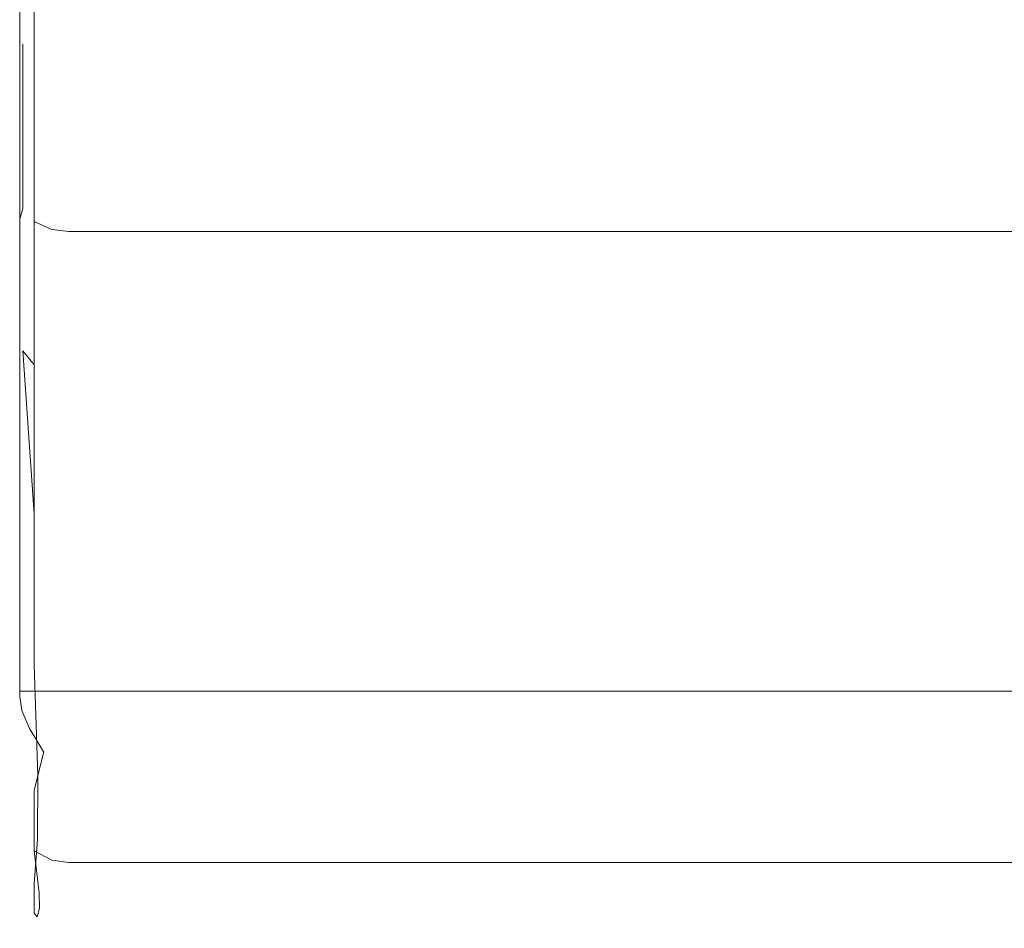
# Model space of a CAD drawing. Extents: x 317 to 797, y -1043 to -955.
# Drawn here: x 317 to 377, y -1043 to -988 of the extents above; entities that cross this region are included whole.
import ezdxf

# ---------------------------------------------------------------- set-up
doc = ezdxf.new("R2010")
doc.units = 0
doc.header["$LTSCALE"] = 500
doc.header["$MEASUREMENT"] = 0
doc.layers.add('EXC-POLKA', color=7, linetype='Continuous')

msp = doc.modelspace()

# ---------------------------------------------------------------- linework, layer by layer
at = {"layer": 'EXC-POLKA', "lineweight": 0}
for points, invisible_edges in [([(316.857, -991.436, 81.761), (316.857, -958.003, 138.22), (316.857, -985.215, 88.103), (316.857, -991.436, 81.761)], 15), ([(316.857, -1039.439, 15.068), (316.857, -958.003, 138.22), (316.857, -991.436, 81.761), (316.857, -1039.439, 15.068)], 15), ([(316.857, -1040.04, 28.903), (316.857, -958.003, 138.22), (316.857, -1040.036, 19.484), (316.857, -1040.04, 28.903)], 15), ([(316.857, -1040.036, 19.484), (316.857, -958.003, 138.22), (316.857, -1039.439, 15.068), (316.857, -1040.036, 19.484)], 15), ([(316.857, -958.092, 138.869), (316.857, -958.003, 138.22), (316.857, -1040.04, 28.903), (316.857, -958.092, 138.869)], 15), ([(316.857, -958.409, 139.541), (316.857, -958.092, 138.869), (316.857, -1040.04, 28.903), (316.857, -958.409, 139.541)], 15), ([(316.857, -958.848, 140.471), (316.857, -958.409, 139.541), (316.857, -1040.04, 28.903), (316.857, -958.848, 140.471)], 15), ([(316.857, -959.46, 140.948), (316.857, -958.848, 140.471), (316.857, -1040.04, 28.903), (316.857, -959.46, 140.948)], 15), ([(316.857, -960.382, 141.665), (316.857, -959.46, 140.948), (316.857, -1040.04, 28.903), (316.857, -960.382, 141.665)], 15), ([(316.857, -961.005, 141.777), (316.857, -960.382, 141.665), (316.857, -1040.04, 28.903), (316.857, -961.005, 141.777)], 15), ([(316.857, -1039.944, 29.727), (316.857, -961.005, 141.777), (316.857, -1040.04, 28.903), (316.857, -1039.944, 29.727)], 15), ([(316.857, -962.25, 141.999), (316.857, -961.005, 141.777), (316.857, -1039.944, 29.727), (316.857, -962.25, 141.999)], 15), ([(316.857, -1038.946, 38.297), (316.857, -962.25, 141.999), (316.857, -1039.944, 29.727), (316.857, -1038.946, 38.297)], 15), ([(316.857, -962.763, 141.837), (316.857, -962.25, 141.999), (316.857, -1038.946, 38.297), (316.857, -962.763, 141.837)], 15), ([(316.857, -964.094, 141.415), (316.857, -962.763, 141.837), (316.857, -1038.946, 38.297), (316.857, -964.094, 141.415)], 15), ([(316.857, -967.277, 139.412), (316.857, -964.094, 141.415), (316.857, -1038.946, 38.297), (316.857, -967.277, 139.412)], 15), ([(316.857, -975.734, 133.497), (316.857, -967.277, 139.412), (316.857, -1038.946, 38.297), (316.857, -975.734, 133.497)], 15), ([(316.857, -1038.141, 41.699), (316.857, -975.734, 133.497), (316.857, -1038.946, 38.297), (316.857, -1038.141, 41.699)], 15), ([(316.857, -1036.782, 47.44), (316.857, -975.734, 133.497), (316.857, -1038.141, 41.699), (316.857, -1036.782, 47.44)], 15), ([(316.857, -977.924, 131.965), (316.857, -975.734, 133.497), (316.857, -1036.782, 47.44), (316.857, -977.924, 131.965)], 15), ([(316.857, -977.924, 131.965), (317.043, -989.146, 124.09), (317.043, -976.394, 134.401), (316.857, -977.924, 131.965)], 15), ([(317.043, -976.394, 134.401), (317.043, -989.146, 124.09), (317.736, -977.035, 135.275), (317.043, -976.394, 134.401)], 15), ([(317.736, -989.866, 124.9), (317.736, -977.035, 135.275), (317.043, -989.146, 124.09), (317.736, -989.866, 124.9)], 14), ([(317.736, -989.866, 124.9), (318.82, -990.328, 125.418), (317.736, -977.035, 135.275), (317.736, -989.866, 124.9)], 15), ([(318.82, -977.445, 135.834), (317.736, -977.035, 135.275), (318.82, -990.328, 125.418), (318.82, -977.445, 135.834)], 15), ([(316.857, -1035.42, 51.588), (316.857, -977.924, 131.965), (316.857, -1036.782, 47.44), (316.857, -1035.42, 51.588)], 15), ([(316.857, -988.526, 123.251), (316.857, -977.924, 131.965), (316.857, -1035.42, 51.588), (316.857, -988.526, 123.251)], 15), ([(316.857, -988.526, 123.251), (317.043, -989.146, 124.09), (316.857, -977.924, 131.965), (316.857, -988.526, 123.251)], 15), ([(318.82, -990.328, 125.418), (319.859, -990.451, 125.556), (318.82, -977.445, 135.834), (318.82, -990.328, 125.418)], 15), ([(319.859, -977.555, 135.984), (318.82, -977.445, 135.834), (319.859, -990.451, 125.556), (319.859, -977.555, 135.984)], 15), ([(794.141, -990.451, 125.556), (794.141, -977.555, 135.984), (319.859, -990.451, 125.556), (794.141, -990.451, 125.556)], 15), ([(319.859, -977.555, 135.984), (319.859, -990.451, 125.556), (794.141, -977.555, 135.984), (319.859, -977.555, 135.984)], 15), ([(316.857, -991.436, 81.761), (316.857, -985.215, 88.103), (797.143, -991.436, 81.761), (316.857, -991.436, 81.761)], 14), ([(797.143, -985.215, 88.103), (797.143, -991.436, 81.761), (316.857, -985.215, 88.103), (797.143, -985.215, 88.103)], 10), ([(316.857, -1031.63, 61.054), (316.857, -988.526, 123.251), (316.857, -1035.42, 51.588), (316.857, -1031.63, 61.054)], 15), ([(316.857, -1025.07, 74.997), (316.857, -988.526, 123.251), (316.857, -1031.63, 61.054), (316.857, -1025.07, 74.997)], 15), ([(316.857, -998.396, 113.724), (316.857, -988.526, 123.251), (316.857, -1025.07, 74.997), (316.857, -998.396, 113.724)], 15), ([(316.857, -998.396, 113.724), (317.044, -999.147, 114.442), (316.857, -988.526, 123.251), (316.857, -998.396, 113.724)], 15), ([(316.857, -988.526, 123.251), (317.044, -999.147, 114.442), (317.043, -989.146, 124.09), (316.857, -988.526, 123.251)], 13), ([(317.043, -989.146, 124.09), (317.045, -999.152, 114.446), (317.736, -989.866, 124.9), (317.043, -989.146, 124.09)], 14), ([(317.043, -989.146, 124.09), (317.044, -999.147, 114.442), (317.044, -999.147, 114.442)], 15), ([(317.045, -999.152, 114.446), (317.746, -999.938, 115.198), (317.736, -989.866, 124.9), (317.045, -999.152, 114.446)], 13), ([(317.736, -989.866, 124.9), (317.746, -999.938, 115.198), (318.822, -1000.429, 115.667), (317.736, -989.866, 124.9)], 13), ([(317.736, -989.866, 124.9), (318.822, -1000.429, 115.667), (318.82, -990.328, 125.418), (317.736, -989.866, 124.9)], 15), ([(318.82, -990.328, 125.418), (318.84, -1000.437, 115.675), (319.859, -990.451, 125.556), (318.82, -990.328, 125.418)], 15), ([(318.82, -990.328, 125.418), (318.822, -1000.429, 115.667), (318.84, -1000.437, 115.675), (318.82, -990.328, 125.418)], 15), ([(319.859, -990.451, 125.556), (318.84, -1000.437, 115.675), (319.859, -1000.566, 115.798), (319.859, -990.451, 125.556)], 15), ([(794.141, -1000.566, 115.798), (794.141, -990.451, 125.556), (319.859, -1000.566, 115.798), (794.141, -1000.566, 115.798)], 15), ([(319.859, -990.451, 125.556), (319.859, -1000.566, 115.798), (794.141, -990.451, 125.556), (319.859, -990.451, 125.556)], 15), ([(316.857, -1000.604, 65.495), (316.857, -991.436, 81.761), (797.143, -1000.604, 65.495), (316.857, -1000.604, 65.495)], 14), ([(797.143, -991.436, 81.761), (797.143, -1000.604, 65.495), (316.857, -991.436, 81.761), (797.143, -991.436, 81.761)], 14), ([(316.857, -991.436, 81.761), (316.857, -1000.604, 65.495), (316.857, -1039.439, 15.068), (316.857, -991.436, 81.761)], 15), ([(316.857, -999.794, 112.236), (316.857, -998.396, 113.724), (316.857, -1015.974, 90.743), (316.857, -999.794, 112.236)], 15), ([(316.857, -1015.974, 90.743), (316.857, -998.396, 113.724), (316.857, -1025.07, 74.997), (316.857, -1015.974, 90.743)], 15), ([(316.857, -999.794, 112.236), (317.044, -999.147, 114.442), (316.857, -998.396, 113.724), (316.857, -999.794, 112.236)], 15), ([(316.857, -999.794, 112.236), (316.857, -999.794, 112.236), (317.044, -999.147, 114.442)], 13), ([(316.857, -999.794, 112.236), (316.857, -1006.993, 103.628), (317.045, -999.152, 114.446), (316.857, -999.794, 112.236)], 11), ([(316.857, -1006.993, 103.628), (317.043, -1007.822, 104.255), (317.045, -999.152, 114.446), (316.857, -1006.993, 103.628)], 15), ([(317.045, -999.152, 114.446), (317.043, -1007.822, 104.255), (317.736, -1008.686, 104.91), (317.045, -999.152, 114.446)], 13), ([(317.045, -999.152, 114.446), (317.736, -1008.686, 104.91), (317.746, -999.938, 115.198), (317.045, -999.152, 114.446)], 15), ([(316.857, -1006.993, 103.628), (316.857, -999.794, 112.236), (316.857, -1015.974, 90.743), (316.857, -1006.993, 103.628)], 15), ([(317.746, -999.938, 115.198), (317.736, -1008.686, 104.91), (317.748, -1008.692, 104.914), (317.746, -999.938, 115.198)], 14), ([(317.746, -999.938, 115.198), (317.748, -1008.692, 104.914), (318.822, -1000.429, 115.667), (317.746, -999.938, 115.198)], 15), ([(316.857, -1016.444, 27.498), (316.857, -1000.604, 65.495), (797.143, -1016.444, 27.498), (316.857, -1016.444, 27.498)], 14), ([(797.143, -1000.604, 65.495), (797.143, -1016.444, 27.498), (316.857, -1000.604, 65.495), (797.143, -1000.604, 65.495)], 15), ([(316.857, -1039.439, 15.068), (316.857, -1000.604, 65.495), (316.857, -1038.567, 11.118), (316.857, -1039.439, 15.068)], 15), ([(316.857, -1038.567, 11.118), (316.857, -1000.604, 65.495), (316.857, -1038.134, 9.899), (316.857, -1038.567, 11.118)], 15), ([(316.857, -1038.134, 9.899), (316.857, -1000.604, 65.495), (316.857, -1036.521, 7.156), (316.857, -1038.134, 9.899)], 15), ([(316.857, -1036.521, 7.156), (316.857, -1000.604, 65.495), (316.857, -1036.195, 6.6), (316.857, -1036.521, 7.156)], 15), ([(316.857, -1036.195, 6.6), (316.857, -1000.604, 65.495), (316.857, -1033.383, 3.961), (316.857, -1036.195, 6.6)], 15), ([(316.857, -1000.604, 65.495), (316.857, -1016.444, 27.498), (316.857, -1033.383, 3.961), (316.857, -1000.604, 65.495)], 15), ([(318.822, -1000.429, 115.667), (317.748, -1008.692, 104.914), (318.82, -1009.239, 105.328), (318.822, -1000.429, 115.667)], 15), ([(318.822, -1000.429, 115.667), (318.82, -1009.239, 105.328), (318.84, -1000.437, 115.675), (318.822, -1000.429, 115.667)], 11), ([(318.84, -1000.437, 115.675), (318.82, -1009.239, 105.328), (319.859, -1009.387, 105.44), (318.84, -1000.437, 115.675)], 15), ([(318.84, -1000.437, 115.675), (319.859, -1009.387, 105.44), (319.859, -1000.566, 115.798), (318.84, -1000.437, 115.675)], 11), ([(794.141, -1009.387, 105.44), (794.141, -1000.566, 115.798), (319.859, -1009.387, 105.44), (794.141, -1009.387, 105.44)], 15), ([(319.859, -1000.566, 115.798), (319.859, -1009.387, 105.44), (794.141, -1000.566, 115.798), (319.859, -1000.566, 115.798)], 11), ([(317.043, -1007.822, 104.255), (316.857, -1006.993, 103.628), (317.043, -1016.849, 91.303), (317.043, -1007.822, 104.255)], 15), ([(316.857, -1015.974, 90.743), (317.043, -1016.849, 91.303), (316.857, -1006.993, 103.628), (316.857, -1015.974, 90.743)], 15), ([(317.046, -1007.826, 104.259), (317.046, -1007.826, 104.259), (317.043, -1007.822, 104.255)], 15), ([(317.043, -1016.849, 91.303), (317.736, -1017.761, 91.887), (317.043, -1007.822, 104.255), (317.043, -1016.849, 91.303)], 13), ([(317.046, -1007.826, 104.259), (317.736, -1008.686, 104.91), (317.046, -1007.826, 104.259)], 14), ([(317.736, -1008.686, 104.91), (317.046, -1007.826, 104.259), (317.736, -1017.761, 91.887), (317.736, -1008.686, 104.91)], 9), ([(317.736, -1008.686, 104.91), (318.82, -1018.346, 92.261), (317.748, -1008.692, 104.914), (317.736, -1008.686, 104.91)], 15), ([(317.736, -1017.761, 91.887), (318.82, -1018.346, 92.261), (317.736, -1008.686, 104.91), (317.736, -1017.761, 91.887)], 15), ([(318.82, -1009.239, 105.328), (317.748, -1008.692, 104.914), (318.82, -1018.346, 92.261), (318.82, -1009.239, 105.328)], 15), ([(318.82, -1018.346, 92.261), (319.859, -1018.502, 92.361), (318.82, -1009.239, 105.328), (318.82, -1018.346, 92.261)], 15), ([(318.82, -1009.239, 105.328), (319.859, -1018.502, 92.361), (318.841, -1009.242, 105.33), (318.82, -1009.239, 105.328)], 15), ([(318.841, -1009.242, 105.33), (319.859, -1009.387, 105.44), (318.82, -1009.239, 105.328), (318.841, -1009.242, 105.33)], 15), ([(319.859, -1009.387, 105.44), (318.841, -1009.242, 105.33), (319.859, -1018.502, 92.361), (319.859, -1009.387, 105.44)], 15), ([(794.141, -1018.502, 92.361), (794.141, -1009.387, 105.44), (319.859, -1018.502, 92.361), (794.141, -1018.502, 92.361)], 15), ([(319.859, -1009.387, 105.44), (319.859, -1018.502, 92.361), (794.141, -1009.387, 105.44), (319.859, -1009.387, 105.44)], 15), ([(316.857, -1025.07, 74.997), (317.043, -1025.992, 75.476), (316.857, -1015.974, 90.743), (316.857, -1025.07, 74.997)], 15), ([(317.043, -1016.849, 91.303), (316.857, -1015.974, 90.743), (317.043, -1025.992, 75.476), (317.043, -1016.849, 91.303)], 15), ([(316.857, -1028.881, 0.808), (316.857, -1016.444, 27.498), (316.857, -1028.579, 1.043), (316.857, -1028.881, 0.808)], 13), ([(316.857, -1027.399, 2.607), (316.857, -1028.579, 1.043), (316.857, -1016.444, 27.498), (316.857, -1027.399, 2.607)], 11), ([(316.857, -1027.399, 2.607), (316.857, -1016.444, 27.498), (797.143, -1027.399, 2.607), (316.857, -1027.399, 2.607)], 15), ([(797.143, -1016.444, 27.498), (797.143, -1027.399, 2.607), (316.857, -1016.444, 27.498), (797.143, -1016.444, 27.498)], 15), ([(316.857, -1033.383, 3.961), (316.857, -1016.444, 27.498), (316.857, -1028.881, 0.808), (316.857, -1033.383, 3.961)], 15), ([(317.043, -1025.992, 75.476), (317.736, -1026.954, 75.974), (317.043, -1016.849, 91.303), (317.043, -1025.992, 75.476)], 15), ([(317.736, -1017.761, 91.887), (317.043, -1016.849, 91.303), (317.736, -1026.954, 75.974), (317.736, -1017.761, 91.887)], 11), ([(317.736, -1017.761, 91.887), (317.736, -1026.954, 75.974), (318.82, -1018.346, 92.261), (317.736, -1017.761, 91.887)], 15), ([(318.82, -1027.57, 76.294), (318.82, -1018.346, 92.261), (317.736, -1026.954, 75.974), (318.82, -1027.57, 76.294)], 15), ([(318.82, -1018.346, 92.261), (318.82, -1027.57, 76.294), (319.859, -1018.502, 92.361), (318.82, -1018.346, 92.261)], 15), ([(319.859, -1027.735, 76.379), (319.859, -1018.502, 92.361), (318.82, -1027.57, 76.294), (319.859, -1027.735, 76.379)], 15), ([(794.141, -1027.735, 76.379), (794.141, -1018.502, 92.361), (319.859, -1027.735, 76.379), (794.141, -1027.735, 76.379)], 15), ([(319.859, -1018.502, 92.361), (319.859, -1027.735, 76.379), (794.141, -1018.502, 92.361), (319.859, -1018.502, 92.361)], 15), ([(316.857, -1031.63, 61.054), (317.043, -1025.992, 75.476), (316.857, -1025.07, 74.997), (316.857, -1031.63, 61.054)], 15), ([(316.857, -1031.63, 61.054), (317.101, -1032.572, 61.457), (317.043, -1025.992, 75.476), (316.857, -1031.63, 61.054)], 15), ([(317.179, -1032.872, 61.586), (317.043, -1025.992, 75.476), (317.101, -1032.572, 61.457), (317.179, -1032.872, 61.586)], 15), ([(317.179, -1032.872, 61.586), (317.736, -1026.954, 75.974), (317.043, -1025.992, 75.476), (317.179, -1032.872, 61.586)], 15), ([(317.179, -1032.872, 61.586), (317.773, -1033.554, 61.878), (317.736, -1026.954, 75.974), (317.179, -1032.872, 61.586)], 15), ([(317.736, -1026.954, 75.974), (317.958, -1033.765, 61.969), (318.82, -1027.57, 76.294), (317.736, -1026.954, 75.974)], 14), ([(317.958, -1033.765, 61.969), (317.736, -1026.954, 75.974), (317.773, -1033.554, 61.878), (317.958, -1033.765, 61.969)], 15), ([(797.143, -1027.399, 2.607), (797.143, -1028.579, 1.043), (316.857, -1027.399, 2.607), (797.143, -1027.399, 2.607)], 15), ([(316.857, -1028.579, 1.043), (316.857, -1027.399, 2.607), (797.143, -1028.579, 1.043), (316.857, -1028.579, 1.043)], 10), ([(317.958, -1033.765, 61.969), (318.851, -1034.159, 62.138), (318.82, -1027.57, 76.294), (317.958, -1033.765, 61.969)], 15), ([(318.851, -1034.159, 62.138), (319.232, -1034.328, 62.21), (318.82, -1027.57, 76.294), (318.851, -1034.159, 62.138)], 15), ([(318.82, -1027.57, 76.294), (319.232, -1034.328, 62.21), (319.859, -1027.735, 76.379), (318.82, -1027.57, 76.294)], 15), ([(319.232, -1034.328, 62.21), (319.859, -1034.389, 62.237), (319.859, -1027.735, 76.379), (319.232, -1034.328, 62.21)], 15), ([(794.141, -1034.389, 62.237), (794.141, -1027.735, 76.379), (319.859, -1034.389, 62.237), (794.141, -1034.389, 62.237)], 15), ([(319.859, -1027.735, 76.379), (319.859, -1034.389, 62.237), (794.141, -1027.735, 76.379), (319.859, -1027.735, 76.379)], 15), ([(797.143, -1028.579, 1.043), (316.857, -1028.881, 0.808), (316.857, -1028.579, 1.043), (797.143, -1028.579, 1.043)], 13), ([(797.143, -1028.579, 1.043), (316.857, -1028.906, 0.79), (316.857, -1028.881, 0.808), (797.143, -1028.579, 1.043)], 15), ([(797.143, -1028.579, 1.043), (316.994, -1029.752, 0.321), (316.857, -1028.906, 0.79), (797.143, -1028.579, 1.043)], 13), ([(316.857, -1028.906, 0.79), (316.857, -1033.383, 3.961), (316.857, -1028.881, 0.808), (316.857, -1028.906, 0.79)], 11), ([(316.994, -1029.752, 0.321), (316.857, -1033.383, 3.961), (316.857, -1028.906, 0.79), (316.994, -1029.752, 0.321)], 15), ([(797.143, -1028.579, 1.043), (317.115, -1030.047, 0.24), (316.994, -1029.752, 0.321), (797.143, -1028.579, 1.043)], 15), ([(797.143, -1028.579, 1.043), (796.888, -1030.046, 0.238), (317.115, -1030.047, 0.24), (797.143, -1028.579, 1.043)], 14), ([(317.063, -1033.977, 3.112), (316.857, -1033.383, 3.961), (316.994, -1029.752, 0.321), (317.063, -1033.977, 3.112)], 15), ([(317.115, -1030.047, 0.24), (317.063, -1033.977, 3.112), (316.994, -1029.752, 0.321), (317.115, -1030.047, 0.24)], 11), ([(317.086, -1034.042, 3.02), (317.063, -1033.977, 3.112), (317.115, -1030.047, 0.24), (317.086, -1034.042, 3.02)], 15), ([(317.226, -1030.322, 0.164), (317.086, -1034.042, 3.02), (317.115, -1030.047, 0.24), (317.226, -1030.322, 0.164)], 15), ([(796.888, -1030.046, 0.238), (317.226, -1030.322, 0.164), (317.115, -1030.047, 0.24), (796.888, -1030.046, 0.238)], 13), ([(796.771, -1030.322, 0.167), (317.226, -1030.322, 0.164), (796.888, -1030.046, 0.238), (796.771, -1030.322, 0.167)], 15), ([(317.445, -1030.86, 0.015), (317.086, -1034.042, 3.02), (317.226, -1030.322, 0.164), (317.445, -1030.86, 0.015)], 11), ([(796.771, -1030.322, 0.167), (317.445, -1030.86, 0.015), (317.226, -1030.322, 0.164), (796.771, -1030.322, 0.167)], 15), ([(317.445, -1030.86, 0.015), (796.771, -1030.322, 0.167), (317.774, -1031.39, 0.023), (317.445, -1030.86, 0.015)], 11), ([(796.5, -1030.845, 0.017), (317.774, -1031.39, 0.023), (796.771, -1030.322, 0.167), (796.5, -1030.845, 0.017)], 15), ([(317.736, -1034.601, 2.221), (317.086, -1034.042, 3.02), (317.445, -1030.86, 0.015), (317.736, -1034.601, 2.221)], 15), ([(317.445, -1030.86, 0.015), (317.774, -1031.39, 0.023), (317.736, -1034.601, 2.221), (317.445, -1030.86, 0.015)], 15), ([(318.318, -1032.269, 0.038), (317.736, -1034.601, 2.221), (317.774, -1031.39, 0.023), (318.318, -1032.269, 0.038)], 11), ([(317.774, -1031.39, 0.023), (796.5, -1030.845, 0.017), (318.318, -1032.269, 0.038), (317.774, -1031.39, 0.023)], 15), ([(318.318, -1032.269, 0.038), (796.5, -1030.845, 0.017), (795.663, -1032.267, 0.069), (318.318, -1032.269, 0.038)], 15), ([(316.857, -1035.42, 51.588), (317.101, -1032.572, 61.457), (316.857, -1031.63, 61.054), (316.857, -1035.42, 51.588)], 15), ([(317.1, -1036.384, 51.938), (317.101, -1032.572, 61.457), (316.857, -1035.42, 51.588), (317.1, -1036.384, 51.938)], 15), ([(317.1, -1036.384, 51.938), (317.179, -1032.872, 61.586), (317.101, -1032.572, 61.457), (317.1, -1036.384, 51.938)], 15), ([(318.318, -1032.269, 0.038), (318.325, -1032.28, 0.038), (317.736, -1034.601, 2.221), (318.318, -1032.269, 0.038)], 13), ([(318.325, -1032.28, 0.038), (318.71, -1034.974, 1.689), (317.736, -1034.601, 2.221), (318.325, -1032.28, 0.038)], 15), ([(318.318, -1032.269, 0.038), (795.663, -1032.267, 0.069), (318.325, -1032.28, 0.038), (318.318, -1032.269, 0.038)], 11), ([(318.325, -1032.28, 0.038), (795.663, -1032.267, 0.069), (318.734, -1032.761, 0.237), (318.325, -1032.28, 0.038)], 15), ([(318.325, -1032.28, 0.038), (318.734, -1032.761, 0.237), (318.71, -1034.974, 1.689), (318.325, -1032.28, 0.038)], 15), ([(319.85, -1034.071, 0.778), (318.734, -1032.761, 0.237), (795.663, -1032.267, 0.069), (319.85, -1034.071, 0.778)], 15), ([(319.85, -1034.071, 0.778), (795.663, -1032.267, 0.069), (795.515, -1032.497, 0.081), (319.85, -1034.071, 0.778)], 15), ([(319.85, -1034.071, 0.778), (795.515, -1032.497, 0.081), (319.859, -1034.08, 0.784), (319.85, -1034.071, 0.778)], 15), ([(319.859, -1034.08, 0.784), (795.515, -1032.497, 0.081), (795.277, -1032.772, 0.203), (319.859, -1034.08, 0.784)], 15), ([(317.176, -1036.686, 52.048), (317.179, -1032.872, 61.586), (317.1, -1036.384, 51.938), (317.176, -1036.686, 52.048)], 15), ([(317.176, -1036.686, 52.048), (317.773, -1033.554, 61.878), (317.179, -1032.872, 61.586), (317.176, -1036.686, 52.048)], 15), ([(318.734, -1032.761, 0.237), (318.824, -1034.987, 1.67), (318.71, -1034.974, 1.689), (318.734, -1032.761, 0.237)], 15), ([(318.734, -1032.761, 0.237), (319.85, -1034.071, 0.778), (318.824, -1034.987, 1.67), (318.734, -1032.761, 0.237)], 15), ([(319.859, -1034.08, 0.784), (795.277, -1032.772, 0.203), (794.149, -1034.071, 0.778), (319.859, -1034.08, 0.784)], 15), ([(317.063, -1033.977, 3.112), (316.857, -1036.195, 6.6), (316.857, -1033.383, 3.961), (317.063, -1033.977, 3.112)], 15), ([(317.772, -1037.388, 52.303), (317.773, -1033.554, 61.878), (317.176, -1036.686, 52.048), (317.772, -1037.388, 52.303)], 15), ([(317.772, -1037.388, 52.303), (317.958, -1033.765, 61.969), (317.773, -1033.554, 61.878), (317.772, -1037.388, 52.303)], 15), ([(317.951, -1037.598, 52.379), (317.958, -1033.765, 61.969), (317.772, -1037.388, 52.303), (317.951, -1037.598, 52.379)], 15), ([(317.958, -1033.765, 61.969), (317.951, -1037.598, 52.379), (318.851, -1034.159, 62.138), (317.958, -1033.765, 61.969)], 14), ([(317.063, -1033.977, 3.112), (317.043, -1037.429, 6.509), (316.857, -1036.195, 6.6), (317.063, -1033.977, 3.112)], 15), ([(317.086, -1034.042, 3.02), (317.043, -1037.429, 6.509), (317.063, -1033.977, 3.112), (317.086, -1034.042, 3.02)], 15), ([(317.086, -1034.042, 3.02), (317.736, -1038.307, 5.875), (317.043, -1037.429, 6.509), (317.086, -1034.042, 3.02)], 15), ([(317.736, -1034.601, 2.221), (317.736, -1038.307, 5.875), (317.086, -1034.042, 3.02), (317.736, -1034.601, 2.221)], 14), ([(317.951, -1037.598, 52.379), (318.85, -1038.008, 52.527), (318.851, -1034.159, 62.138), (317.951, -1037.598, 52.379)], 15), ([(319.85, -1034.071, 0.778), (319.859, -1035.105, 1.502), (318.824, -1034.987, 1.67), (319.85, -1034.071, 0.778)], 15), ([(318.851, -1034.159, 62.138), (318.85, -1038.008, 52.527), (319.232, -1034.328, 62.21), (318.851, -1034.159, 62.138)], 15), ([(318.85, -1038.008, 52.527), (319.225, -1038.178, 52.589), (319.232, -1034.328, 62.21), (318.85, -1038.008, 52.527)], 15), ([(319.232, -1034.328, 62.21), (319.225, -1038.178, 52.589), (319.859, -1034.389, 62.237), (319.232, -1034.328, 62.21)], 15), ([(319.225, -1038.178, 52.589), (319.859, -1038.241, 52.613), (319.859, -1034.389, 62.237), (319.225, -1038.178, 52.589)], 15), ([(319.85, -1034.071, 0.778), (319.859, -1034.08, 0.784), (319.859, -1035.105, 1.502), (319.85, -1034.071, 0.778)], 15), ([(794.141, -1034.08, 0.784), (319.859, -1035.105, 1.502), (794.149, -1034.071, 0.778), (794.141, -1034.08, 0.784)], 15), ([(794.149, -1034.071, 0.778), (319.859, -1035.105, 1.502), (319.859, -1034.08, 0.784), (794.149, -1034.071, 0.778)], 15), ([(794.141, -1034.08, 0.784), (794.141, -1035.105, 1.502), (319.859, -1035.105, 1.502), (794.141, -1034.08, 0.784)], 15), ([(794.141, -1038.241, 52.613), (794.141, -1034.389, 62.237), (319.859, -1038.241, 52.613), (794.141, -1038.241, 52.613)], 15), ([(319.859, -1034.389, 62.237), (319.859, -1038.241, 52.613), (794.141, -1034.389, 62.237), (319.859, -1034.389, 62.237)], 15), ([(317.736, -1034.601, 2.221), (318.71, -1034.974, 1.689), (317.736, -1038.307, 5.875), (317.736, -1034.601, 2.221)], 15), ([(318.71, -1034.974, 1.689), (318.82, -1038.87, 5.468), (317.736, -1038.307, 5.875), (318.71, -1034.974, 1.689)], 13), ([(318.71, -1034.974, 1.689), (318.824, -1034.987, 1.67), (318.82, -1038.87, 5.468), (318.71, -1034.974, 1.689)], 15), ([(318.824, -1034.987, 1.67), (319.859, -1039.02, 5.36), (318.82, -1038.87, 5.468), (318.824, -1034.987, 1.67)], 13), ([(319.859, -1035.105, 1.502), (319.859, -1039.02, 5.36), (318.824, -1034.987, 1.67), (319.859, -1035.105, 1.502)], 15), ([(316.857, -1036.782, 47.44), (317.1, -1036.384, 51.938), (316.857, -1035.42, 51.588), (316.857, -1036.782, 47.44)], 15), ([(319.859, -1035.105, 1.502), (794.141, -1035.105, 1.502), (319.859, -1039.02, 5.36), (319.859, -1035.105, 1.502)], 15), ([(794.141, -1039.02, 5.36), (319.859, -1039.02, 5.36), (794.141, -1035.105, 1.502), (794.141, -1039.02, 5.36)], 14), ([(316.857, -1036.195, 6.6), (317.043, -1037.429, 6.509), (316.857, -1036.521, 7.156), (316.857, -1036.195, 6.6)], 15), ([(317.043, -1039.279, 41.953), (317.1, -1036.384, 51.938), (316.857, -1036.782, 47.44), (317.043, -1039.279, 41.953)], 15), ([(317.043, -1037.429, 6.509), (316.857, -1038.134, 9.899), (316.857, -1036.521, 7.156), (317.043, -1037.429, 6.509)], 15), ([(316.857, -1036.782, 47.44), (316.857, -1038.141, 41.699), (317.043, -1039.279, 41.953), (316.857, -1036.782, 47.44)], 15), ([(317.043, -1039.279, 41.953), (317.176, -1036.686, 52.048), (317.1, -1036.384, 51.938), (317.043, -1039.279, 41.953)], 15), ([(317.736, -1040.337, 42.187), (317.176, -1036.686, 52.048), (317.043, -1039.279, 41.953), (317.736, -1040.337, 42.187)], 15), ([(317.176, -1036.686, 52.048), (317.736, -1040.337, 42.187), (317.772, -1037.388, 52.303), (317.176, -1036.686, 52.048)], 15), ([(317.951, -1037.598, 52.379), (317.772, -1037.388, 52.303), (317.736, -1040.337, 42.187), (317.951, -1037.598, 52.379)], 11), ([(317.043, -1037.429, 6.509), (317.085, -1039.557, 10.834), (316.857, -1038.134, 9.899), (317.043, -1037.429, 6.509)], 15), ([(317.043, -1037.429, 6.509), (317.138, -1039.787, 10.768), (317.085, -1039.557, 10.834), (317.043, -1037.429, 6.509)], 15), ([(317.736, -1038.307, 5.875), (317.138, -1039.787, 10.768), (317.043, -1037.429, 6.509), (317.736, -1038.307, 5.875)], 15), ([(317.736, -1040.337, 42.187), (318.82, -1041.014, 42.337), (317.951, -1037.598, 52.379), (317.736, -1040.337, 42.187)], 15), ([(317.951, -1037.598, 52.379), (318.82, -1041.014, 42.337), (318.85, -1038.008, 52.527), (317.951, -1037.598, 52.379)], 15), ([(319.225, -1038.178, 52.589), (318.85, -1038.008, 52.527), (318.82, -1041.014, 42.337), (319.225, -1038.178, 52.589)], 15), ([(316.857, -1038.134, 9.899), (317.085, -1039.557, 10.834), (316.857, -1038.567, 11.118), (316.857, -1038.134, 9.899)], 15), ([(316.857, -1038.946, 38.297), (317.043, -1039.279, 41.953), (316.857, -1038.141, 41.699), (316.857, -1038.946, 38.297)], 15), ([(317.085, -1039.557, 10.834), (317.09, -1040.451, 14.884), (316.857, -1038.567, 11.118), (317.085, -1039.557, 10.834)], 15), ([(316.857, -1038.567, 11.118), (317.09, -1040.451, 14.884), (316.857, -1039.439, 15.068), (316.857, -1038.567, 11.118)], 15), ([(317.138, -1039.787, 10.768), (317.736, -1038.307, 5.875), (317.791, -1040.565, 10.544), (317.138, -1039.787, 10.768)], 15), ([(317.736, -1038.307, 5.875), (318.82, -1038.87, 5.468), (318.044, -1040.865, 10.458), (317.736, -1038.307, 5.875)], 11), ([(318.044, -1040.865, 10.458), (317.791, -1040.565, 10.544), (317.736, -1038.307, 5.875), (318.044, -1040.865, 10.458)], 15), ([(318.82, -1041.014, 42.337), (319.859, -1041.196, 42.376), (319.225, -1038.178, 52.589), (318.82, -1041.014, 42.337)], 15), ([(319.225, -1038.178, 52.589), (319.859, -1041.196, 42.376), (319.859, -1038.241, 52.613), (319.225, -1038.178, 52.589)], 15), ([(794.141, -1041.196, 42.376), (794.141, -1038.241, 52.613), (319.859, -1041.196, 42.376), (794.141, -1041.196, 42.376)], 15), ([(319.859, -1038.241, 52.613), (319.859, -1041.196, 42.376), (794.141, -1038.241, 52.613), (319.859, -1038.241, 52.613)], 15), ([(316.857, -1038.946, 38.297), (316.857, -1039.944, 29.727), (317.043, -1041.025, 29.803), (316.857, -1038.946, 38.297)], 15), ([(317.043, -1041.025, 29.803), (317.043, -1039.279, 41.953), (316.857, -1038.946, 38.297), (317.043, -1041.025, 29.803)], 15), ([(318.82, -1038.87, 5.468), (318.851, -1041.205, 10.36), (318.044, -1040.865, 10.458), (318.82, -1038.87, 5.468)], 15), ([(318.82, -1038.87, 5.468), (319.859, -1039.02, 5.36), (318.851, -1041.205, 10.36), (318.82, -1038.87, 5.468)], 14), ([(318.851, -1041.205, 10.36), (319.859, -1039.02, 5.36), (319.332, -1041.408, 10.302), (318.851, -1041.205, 10.36)], 15), ([(319.859, -1039.02, 5.36), (319.859, -1041.452, 10.289), (319.332, -1041.408, 10.302), (319.859, -1039.02, 5.36)], 15), ([(319.859, -1039.02, 5.36), (319.859, -1039.02, 5.36), (319.859, -1039.02, 5.36)], 15), ([(794.141, -1041.452, 10.289), (319.859, -1041.452, 10.289), (794.141, -1039.02, 5.36), (794.141, -1041.452, 10.289)], 15), ([(319.859, -1039.02, 5.36), (794.141, -1039.02, 5.36), (319.859, -1041.452, 10.289), (319.859, -1039.02, 5.36)], 14), ([(794.141, -1039.02, 5.36), (319.859, -1039.02, 5.36), (794.141, -1039.02, 5.36)], 15), ([(319.859, -1039.02, 5.36), (794.141, -1039.02, 5.36), (319.859, -1039.02, 5.36)], 15), ([(317.09, -1040.451, 14.884), (317.095, -1041.061, 19.415), (316.857, -1039.439, 15.068), (317.09, -1040.451, 14.884)], 15), ([(316.857, -1039.439, 15.068), (317.095, -1041.061, 19.415), (316.857, -1040.036, 19.484), (316.857, -1039.439, 15.068)], 15), ([(317.736, -1042.106, 29.876), (317.736, -1040.337, 42.187), (317.043, -1039.279, 41.953), (317.736, -1042.106, 29.876)], 14), ([(317.736, -1042.106, 29.876), (317.043, -1039.279, 41.953), (317.043, -1041.025, 29.803), (317.736, -1042.106, 29.876)], 15), ([(317.085, -1039.557, 10.834), (317.151, -1040.713, 14.836), (317.09, -1040.451, 14.884), (317.085, -1039.557, 10.834)], 15), ([(317.085, -1039.557, 10.834), (317.793, -1041.481, 14.695), (317.151, -1040.713, 14.836), (317.085, -1039.557, 10.834)], 15), ([(317.138, -1039.787, 10.768), (317.793, -1041.481, 14.695), (317.085, -1039.557, 10.834), (317.138, -1039.787, 10.768)], 15), ([(317.791, -1040.565, 10.544), (317.793, -1041.481, 14.695), (317.138, -1039.787, 10.768), (317.791, -1040.565, 10.544)], 15), ([(316.857, -1040.04, 28.903), (317.043, -1041.025, 29.803), (316.857, -1039.944, 29.727), (316.857, -1040.04, 28.903)], 15), ([(317.095, -1041.061, 19.415), (316.857, -1040.04, 28.903), (316.857, -1040.036, 19.484), (317.095, -1041.061, 19.415)], 15), ([(317.095, -1041.061, 19.415), (317.043, -1041.025, 29.803), (316.857, -1040.04, 28.903), (317.095, -1041.061, 19.415)], 15), ([(317.736, -1040.337, 42.187), (318.82, -1042.798, 29.924), (318.82, -1041.014, 42.337), (317.736, -1040.337, 42.187)], 15), ([(317.736, -1042.106, 29.876), (318.82, -1042.798, 29.924), (317.736, -1040.337, 42.187), (317.736, -1042.106, 29.876)], 15), ([(317.09, -1040.451, 14.884), (317.164, -1041.356, 19.396), (317.095, -1041.061, 19.415), (317.09, -1040.451, 14.884)], 15), ([(317.151, -1040.713, 14.836), (317.164, -1041.356, 19.396), (317.09, -1040.451, 14.884), (317.151, -1040.713, 14.836)], 15), ([(317.793, -1041.481, 14.695), (317.769, -1042.128, 19.344), (317.151, -1040.713, 14.836), (317.793, -1041.481, 14.695)], 15), ([(317.151, -1040.713, 14.836), (317.769, -1042.128, 19.344), (317.164, -1041.356, 19.396), (317.151, -1040.713, 14.836)], 15), ([(317.791, -1040.565, 10.544), (318.066, -1041.808, 14.636), (317.793, -1041.481, 14.695), (317.791, -1040.565, 10.544)], 15), ([(318.044, -1040.865, 10.458), (318.066, -1041.808, 14.636), (317.791, -1040.565, 10.544), (318.044, -1040.865, 10.458)], 14), ([(318.044, -1040.865, 10.458), (318.851, -1041.205, 10.36), (318.851, -1042.139, 14.576), (318.044, -1040.865, 10.458)], 15), ([(318.044, -1040.865, 10.458), (318.851, -1042.139, 14.576), (318.066, -1041.808, 14.636), (318.044, -1040.865, 10.458)], 15), ([(318.82, -1041.014, 42.337), (318.82, -1042.798, 29.924), (319.859, -1042.089, 36.157), (318.82, -1041.014, 42.337)], 15), ([(318.82, -1041.014, 42.337), (319.859, -1042.089, 36.157), (319.859, -1041.196, 42.376), (318.82, -1041.014, 42.337)], 15), ([(317.164, -1041.356, 19.396), (317.736, -1042.106, 29.876), (317.043, -1041.025, 29.803), (317.164, -1041.356, 19.396)], 15), ([(317.164, -1041.356, 19.396), (317.043, -1041.025, 29.803), (317.095, -1041.061, 19.415), (317.164, -1041.356, 19.396)], 15), ([(317.769, -1042.128, 19.344), (317.736, -1042.106, 29.876), (317.164, -1041.356, 19.396), (317.769, -1042.128, 19.344)], 15), ([(317.793, -1041.481, 14.695), (317.924, -1042.326, 19.331), (317.769, -1042.128, 19.344), (317.793, -1041.481, 14.695)], 15), ([(318.066, -1041.808, 14.636), (317.924, -1042.326, 19.331), (317.793, -1041.481, 14.695), (318.066, -1041.808, 14.636)], 14), ([(318.851, -1041.205, 10.36), (319.354, -1042.351, 14.537), (318.851, -1042.139, 14.576), (318.851, -1041.205, 10.36)], 15), ([(319.332, -1041.408, 10.302), (319.354, -1042.351, 14.537), (318.851, -1041.205, 10.36), (319.332, -1041.408, 10.302)], 15), ([(319.859, -1041.452, 10.289), (319.859, -1042.393, 14.53), (319.332, -1041.408, 10.302), (319.859, -1041.452, 10.289)], 15), ([(319.332, -1041.408, 10.302), (319.859, -1042.393, 14.53), (319.354, -1042.351, 14.537), (319.332, -1041.408, 10.302)], 15), ([(794.141, -1042.089, 36.157), (794.141, -1041.196, 42.376), (319.859, -1042.089, 36.157), (794.141, -1042.089, 36.157)], 15), ([(319.859, -1041.196, 42.376), (319.859, -1042.089, 36.157), (794.141, -1041.196, 42.376), (319.859, -1041.196, 42.376)], 15), ([(794.141, -1042.393, 14.53), (319.859, -1042.393, 14.53), (794.141, -1041.452, 10.289), (794.141, -1042.393, 14.53)], 15), ([(319.859, -1041.452, 10.289), (794.141, -1041.452, 10.289), (319.859, -1042.393, 14.53), (319.859, -1041.452, 10.289)], 15), ([(317.924, -1042.326, 19.331), (317.736, -1042.106, 29.876), (317.769, -1042.128, 19.344), (317.924, -1042.326, 19.331)], 14), ([(317.736, -1042.106, 29.876), (317.924, -1042.326, 19.331), (318.82, -1042.798, 29.924), (317.736, -1042.106, 29.876)], 15), ([(317.924, -1042.326, 19.331), (318.066, -1041.808, 14.636), (318.85, -1042.785, 19.3), (317.924, -1042.326, 19.331)], 15), ([(318.066, -1041.808, 14.636), (318.851, -1042.139, 14.576), (318.85, -1042.785, 19.3), (318.066, -1041.808, 14.636)], 15), ([(318.82, -1042.798, 29.924), (319.859, -1042.983, 29.936), (319.859, -1042.089, 36.157), (318.82, -1042.798, 29.924)], 15), ([(318.85, -1042.785, 19.3), (318.851, -1042.139, 14.576), (319.195, -1042.957, 19.288), (318.85, -1042.785, 19.3)], 15), ([(318.851, -1042.139, 14.576), (319.354, -1042.351, 14.537), (319.195, -1042.957, 19.288), (318.851, -1042.139, 14.576)], 15), ([(319.859, -1042.089, 36.157), (319.859, -1042.983, 29.936), (794.141, -1042.089, 36.157), (319.859, -1042.089, 36.157)], 15), ([(794.141, -1042.983, 29.936), (794.141, -1042.089, 36.157), (319.859, -1042.983, 29.936), (794.141, -1042.983, 29.936)], 15), ([(317.924, -1042.326, 19.331), (318.85, -1042.785, 19.3), (318.82, -1042.798, 29.924), (317.924, -1042.326, 19.331)], 15), ([(318.85, -1042.785, 19.3), (319.195, -1042.957, 19.288), (318.82, -1042.798, 29.924), (318.85, -1042.785, 19.3)], 15), ([(318.82, -1042.798, 29.924), (319.195, -1042.957, 19.288), (319.859, -1042.983, 29.936), (318.82, -1042.798, 29.924)], 15), ([(319.195, -1042.957, 19.288), (319.354, -1042.351, 14.537), (319.859, -1043.031, 19.283), (319.195, -1042.957, 19.288)], 15), ([(319.354, -1042.351, 14.537), (319.859, -1042.393, 14.53), (319.859, -1043.031, 19.283), (319.354, -1042.351, 14.537)], 15), ([(319.859, -1043.031, 19.283), (319.859, -1042.393, 14.53), (794.141, -1043.031, 19.283), (319.859, -1043.031, 19.283)], 15), ([(794.141, -1042.393, 14.53), (794.141, -1043.031, 19.283), (319.859, -1042.393, 14.53), (794.141, -1042.393, 14.53)], 15), ([(319.195, -1042.957, 19.288), (319.859, -1043.031, 19.283), (319.859, -1042.983, 29.936), (319.195, -1042.957, 19.288)], 15), ([(319.859, -1042.983, 29.936), (319.859, -1043.031, 19.283), (794.141, -1042.983, 29.936), (319.859, -1042.983, 29.936)], 15), ([(794.141, -1043.031, 19.283), (794.141, -1042.983, 29.936), (319.859, -1043.031, 19.283), (794.141, -1043.031, 19.283)], 15)]:
    msp.add_3dface(points, dxfattribs=dict(at, invisible_edges=invisible_edges))

doc.saveas('drawing.dxf')
